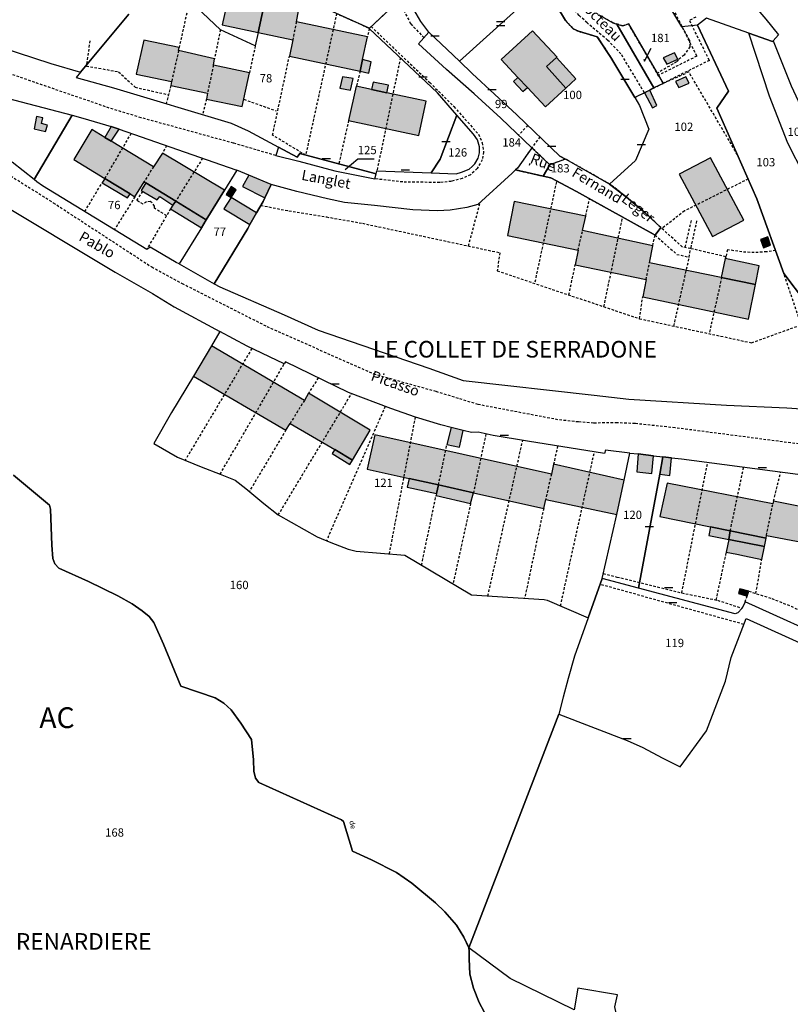
# Model space of a CAD drawing. Units: metres. Extents: x 1045703 to 1053463, y 6300808 to 6305684.
# Drawn here: x 1047129 to 1047315, y 6304393 to 6304630 of the extents above; entities that cross this region are included whole.
import ezdxf
from ezdxf.enums import TextEntityAlignment as Align

# ---------------------------------------------------------------- set-up
doc = ezdxf.new("R2010")
doc.units = ezdxf.units.M
doc.linetypes.add('TOPO1', pattern=[1, 0.6, -0.4])
doc.layers.get('0').update_dxf_attribs({"color": 255, "linetype": 'CONTINUOUS'})
for name, color, linetype in [('ig_cad_bati_dur', 152, 'CONTINUOUS'), ('ig_cad_bati_dur_hach', 24, 'CONTINUOUS'), ('ig_cad_bati_leger', 215, 'CONTINUOUS'), ('ig_cad_bati_leger_hach', 243, 'CONTINUOUS'), ('ig_cad_detail_lineaire', 252, 'TOPO1'), ('ig_cad_divers_texte', 8, 'CONTINUOUS'), ('ig_cad_fleche_de_rattachement', 3, 'CONTINUOUS'), ('ig_cad_lieudit', 7, 'ByLayer'), ('ig_cad_lieudit_texte', 210, 'CONTINUOUS'), ('ig_cad_mitoyennete', 230, 'CONTINUOUS'), ('ig_cad_nom_voie', 8, 'CONTINUOUS'), ('ig_cad_parcel', 3, 'CONTINUOUS'), ('ig_cad_parcel_num', 3, 'CONTINUOUS'), ('ig_cad_section_texte', 20, 'CONTINUOUS')]:
    doc.layers.add(name, color=color, linetype=linetype)
doc.styles.add('Times New Roman', font='times.ttf')

# ---------------------------------------------------------------- blocks, each defined once
blk = doc.blocks.new('MUR_MIT')
for p, q in [((1, 0.544337), (-1, 0.544337)), ((1, -0.455663), (-1, -0.455663))]:
    blk.add_line(p, q)
blk = doc.blocks.new('MUR_NON_MIT')
blk.add_line((-1, 0.5), (1, 0.5))

msp = doc.modelspace()

# ---------------------------------------------------------------- hatches: boundary and pattern name
at = {"layer": 'ig_cad_bati_dur_hach'}
for points in [[(1047186.91, 6304626.51), (1047188.68, 6304634.74), (1047180.05, 6304636.62), (1047178.21, 6304628.32)], [(1047186.91, 6304626.51), (1047195.23, 6304624.76), (1047194.42, 6304620.78), (1047211.48, 6304617.17), (1047212.07, 6304619.96), (1047213.2, 6304625.43), (1047196.12, 6304629.1), (1047196.83, 6304632.97), (1047188.68, 6304634.74)], [(1047184.8, 6304616.76), (1047176.13, 6304618.65), (1047176.39, 6304620.18), (1047167.74, 6304622.16), (1047167.87, 6304622.91), (1047159.4, 6304624.69), (1047157.56, 6304616.47), (1047166.07, 6304614.69), (1047165.88, 6304613.71), (1047174.71, 6304611.91), (1047174.43, 6304610.48), (1047183.05, 6304608.7)], [(1047251.77, 6304613.22), (1047256.13, 6304608.58), (1047261.01, 6304613.11), (1047256.33, 6304618.33), (1047258.79, 6304620.45), (1047258.9, 6304620.55), (1047252.99, 6304626.91), (1047245.41, 6304620.01), (1047249.44, 6304615.69)], [(1047217.93, 6304611.96), (1047214.19, 6304612.77), (1047210.54, 6304613.55), (1047208.69, 6304605.31), (1047225.63, 6304601.69), (1047227.37, 6304609.93)], [(1047174.42, 6304581.39), (1047178.83, 6304588.57), (1047163.89, 6304597.47), (1047161.66, 6304594.17), (1047151.53, 6304600.3), (1047149.97, 6304601.24), (1047146.88, 6304603.12), (1047142.52, 6304595.96), (1047150.01, 6304591.37), (1047156.04, 6304587.68), (1047157.23, 6304586.95), (1047159.46, 6304590.58), (1047159.87, 6304590.32), (1047167.05, 6304585.91)], [(1047295.85, 6304596.34), (1047288.3, 6304592.39), (1047296.31, 6304577.41), (1047303.86, 6304581.3)], [(1047190.06, 6304589.89), (1047184.67, 6304592.16), (1047183.15, 6304589.42), (1047188.5, 6304586.7)], [(1047306.65, 6304565.82), (1047298.42, 6304567.52), (1047281.16, 6304571.08), (1047281.93, 6304575.16), (1047265.03, 6304578.8), (1047265.8, 6304582.31), (1047248.54, 6304585.84), (1047246.94, 6304577.62), (1047263.96, 6304574.11), (1047263.27, 6304570.59), (1047280.34, 6304567.03), (1047279.53, 6304562.84), (1047304.97, 6304557.52)], [(1047175.69, 6304551.11), (1047171.31, 6304543.8), (1047193.6, 6304530.8), (1047194.62, 6304532.4), (1047205.34, 6304526.1), (1047209.6, 6304523.58), (1047213.92, 6304530.8), (1047199.06, 6304539.66), (1047198.03, 6304537.94)], [(1047275.05, 6304518.71), (1047258.05, 6304522.56), (1047257.52, 6304520.21), (1047215.04, 6304529.68), (1047213.18, 6304521.37), (1047223.31, 6304519.13), (1047230.33, 6304517.57), (1047238.74, 6304515.7), (1047255.67, 6304511.95), (1047256.15, 6304514.11), (1047273.3, 6304510.43)], [(1047278.42, 6304525.04), (1047278.07, 6304520.75), (1047281.72, 6304520.31), (1047282.09, 6304524.62)], [(1047376.03, 6304504.64), (1047376.71, 6304507.78), (1047373.84, 6304508.51), (1047373.71, 6304508.13), (1047355.29, 6304511.63), (1047354.83, 6304509.28), (1047337.54, 6304512.67), (1047336.77, 6304508.55), (1047311.04, 6304513.69), (1047310.86, 6304513.01), (1047285.38, 6304518.02), (1047283.64, 6304509.99), (1047295.83, 6304507.52), (1047300.61, 6304506.55), (1047309.24, 6304504.81), (1047309.33, 6304505.43), (1047318.21, 6304503.73), (1047325.22, 6304502.39), (1047326.55, 6304502.13), (1047330.05, 6304501.46), (1047333.07, 6304500.89), (1047335.22, 6304500.47), (1047336.07, 6304504.45), (1047344.67, 6304502.76), (1047349.52, 6304501.8), (1047350.74, 6304501.55), (1047353.15, 6304501.08), (1047353.72, 6304503.34), (1047362.25, 6304501.75), (1047365.77, 6304501.01), (1047364.85, 6304496.49), (1047372.35, 6304494.77), (1047373.33, 6304499.13), (1047376.32, 6304498.49), (1047377.14, 6304502.28), (1047375.61, 6304502.61)], [(1047300.23, 6304504.48), (1047299.66, 6304501.38), (1047302.18, 6304500.88), (1047304.03, 6304500.51), (1047308.2, 6304499.66), (1047308.83, 6304502.75)]]:
    msp.add_hatch(color=256, dxfattribs=at).paths.add_polyline_path(points)
at = {"layer": 'ig_cad_bati_leger_hach'}
for points in [[(1047211.48, 6304617.17), (1047213.57, 6304616.71), (1047214.11, 6304619.45), (1047212.07, 6304619.96)], [(1047261.01, 6304613.11), (1047263.38, 6304615.35), (1047258.79, 6304620.45), (1047256.33, 6304618.33)], [(1047287.94, 6304620.1), (1047287.18, 6304621.63), (1047284.46, 6304620.37), (1047285.37, 6304618.84)], [(1047209.78, 6304615.4), (1047207.25, 6304615.84), (1047206.61, 6304613.09), (1047209.17, 6304612.63)], [(1047251.77, 6304613.22), (1047249.44, 6304615.69), (1047248.38, 6304614.67), (1047250.65, 6304612.26)], [(1047290.68, 6304614.34), (1047289.89, 6304615.83), (1047287.41, 6304614.74), (1047288.26, 6304613.25)], [(1047217.93, 6304611.96), (1047218.28, 6304613.78), (1047214.58, 6304614.54), (1047214.19, 6304612.77)], [(1047281.2, 6304612.64), (1047279.93, 6304612.01), (1047281.87, 6304608.38), (1047282.95, 6304608.94)], [(1047135.72, 6304602.65), (1047136.15, 6304604.19), (1047134.75, 6304604.61), (1047135.05, 6304605.92), (1047133.5, 6304606.29), (1047132.96, 6304603.28)], [(1047151.48, 6304603.83), (1047149.97, 6304601.24), (1047151.53, 6304600.3), (1047153.4, 6304603.23), (1047152.97, 6304603.39)], [(1047156.04, 6304587.68), (1047150.01, 6304591.37), (1047149.32, 6304590.31), (1047155.44, 6304586.7)], [(1047166.38, 6304584.9), (1047167.05, 6304585.91), (1047159.87, 6304590.32), (1047158.69, 6304588.47), (1047162.61, 6304586.21), (1047163.26, 6304587.01)], [(1047180.42, 6304586.77), (1047181.61, 6304588.6), (1047180.39, 6304589.39), (1047179.22, 6304587.48)], [(1047186.54, 6304583.11), (1047180.42, 6304586.77), (1047178.66, 6304584.06), (1047184.92, 6304580.26)], [(1047173.25, 6304579.5), (1047174.42, 6304581.39), (1047167.05, 6304585.91), (1047166.38, 6304584.9), (1047165.8, 6304584.02)], [(1047310.32, 6304575.29), (1047309.68, 6304577.27), (1047307.91, 6304576.68), (1047308.58, 6304574.67)], [(1047306.65, 6304565.82), (1047307.59, 6304570.36), (1047299.39, 6304572.13), (1047298.42, 6304567.52)], [(1047233.35, 6304531.44), (1047232.38, 6304527.33), (1047235.39, 6304526.64), (1047236.27, 6304530.71)], [(1047209.6, 6304523.58), (1047205.34, 6304526.1), (1047204.7, 6304525.12), (1047209, 6304522.53)], [(1047283.62, 6304520.2), (1047286.02, 6304519.83), (1047286.46, 6304524.11), (1047284.4, 6304524.35)], [(1047223.31, 6304519.13), (1047222.81, 6304517.08), (1047229.85, 6304515.51), (1047230.33, 6304517.57)], [(1047238.74, 6304515.7), (1047230.33, 6304517.57), (1047229.85, 6304515.51), (1047229.74, 6304515.04), (1047238.08, 6304513.15)], [(1047295.83, 6304507.52), (1047295.44, 6304505.45), (1047300.23, 6304504.48), (1047300.61, 6304506.55)], [(1047300.23, 6304504.48), (1047308.83, 6304502.75), (1047309.24, 6304504.81), (1047300.61, 6304506.55)], [(1047304.65, 6304490.8), (1047305.04, 6304492.02), (1047302.93, 6304492.6), (1047302.56, 6304491.44)]]:
    msp.add_hatch(color=256, dxfattribs=at).paths.add_polyline_path(points)

# ---------------------------------------------------------------- linework, layer by layer
at = {"layer": 'ig_cad_bati_dur'}
for points in [[(1047186.91, 6304626.51), (1047188.68, 6304634.74), (1047180.05, 6304636.62), (1047178.21, 6304628.32)], [(1047186.91, 6304626.51), (1047195.23, 6304624.76), (1047194.42, 6304620.78), (1047211.48, 6304617.17), (1047212.07, 6304619.96), (1047213.2, 6304625.43), (1047196.12, 6304629.1), (1047196.83, 6304632.97), (1047188.68, 6304634.74)], [(1047184.8, 6304616.76), (1047176.13, 6304618.65), (1047176.39, 6304620.18), (1047167.74, 6304622.16), (1047167.87, 6304622.91), (1047159.4, 6304624.69), (1047157.56, 6304616.47), (1047166.07, 6304614.69), (1047165.88, 6304613.71), (1047174.71, 6304611.91), (1047174.43, 6304610.48), (1047183.05, 6304608.7)], [(1047251.77, 6304613.22), (1047256.13, 6304608.58), (1047261.01, 6304613.11), (1047256.33, 6304618.33), (1047258.79, 6304620.45), (1047258.9, 6304620.55), (1047252.99, 6304626.91), (1047245.41, 6304620.01), (1047249.44, 6304615.69)], [(1047217.93, 6304611.96), (1047214.19, 6304612.77), (1047210.54, 6304613.55), (1047208.69, 6304605.31), (1047225.63, 6304601.69), (1047227.37, 6304609.93)], [(1047174.42, 6304581.39), (1047178.83, 6304588.57), (1047163.89, 6304597.47), (1047161.66, 6304594.17), (1047151.53, 6304600.3), (1047149.97, 6304601.24), (1047146.88, 6304603.12), (1047142.52, 6304595.96), (1047150.01, 6304591.37), (1047156.04, 6304587.68), (1047157.23, 6304586.95), (1047159.46, 6304590.58), (1047159.87, 6304590.32), (1047167.05, 6304585.91)], [(1047295.85, 6304596.34), (1047288.3, 6304592.39), (1047296.31, 6304577.41), (1047303.86, 6304581.3)], [(1047190.06, 6304589.89), (1047184.67, 6304592.16), (1047183.15, 6304589.42), (1047188.5, 6304586.7)], [(1047306.65, 6304565.82), (1047298.42, 6304567.52), (1047281.16, 6304571.08), (1047281.93, 6304575.16), (1047265.03, 6304578.8), (1047265.8, 6304582.31), (1047248.54, 6304585.84), (1047246.94, 6304577.62), (1047263.96, 6304574.11), (1047263.27, 6304570.59), (1047280.34, 6304567.03), (1047279.53, 6304562.84), (1047304.97, 6304557.52)], [(1047175.69, 6304551.11), (1047171.31, 6304543.8), (1047193.6, 6304530.8), (1047194.62, 6304532.4), (1047205.34, 6304526.1), (1047209.6, 6304523.58), (1047213.92, 6304530.8), (1047199.06, 6304539.66), (1047198.03, 6304537.94)], [(1047275.05, 6304518.71), (1047258.05, 6304522.56), (1047257.52, 6304520.21), (1047215.04, 6304529.68), (1047213.18, 6304521.37), (1047223.31, 6304519.13), (1047230.33, 6304517.57), (1047238.74, 6304515.7), (1047255.67, 6304511.95), (1047256.15, 6304514.11), (1047273.3, 6304510.43)], [(1047278.42, 6304525.04), (1047278.07, 6304520.75), (1047281.72, 6304520.31), (1047282.09, 6304524.62)], [(1047300.23, 6304504.48), (1047299.66, 6304501.38), (1047302.18, 6304500.88), (1047304.03, 6304500.51), (1047308.2, 6304499.66), (1047308.83, 6304502.75)]]:
    msp.add_lwpolyline(points, close=True, dxfattribs=at)
msp.add_lwpolyline([(1047336.77, 6304508.55), (1047311.04, 6304513.69), (1047310.86, 6304513.01), (1047285.38, 6304518.02), (1047283.64, 6304509.99), (1047295.83, 6304507.52), (1047300.61, 6304506.55), (1047309.24, 6304504.81), (1047309.33, 6304505.43), (1047318.21, 6304503.73)], dxfattribs=at)
at = {"layer": 'ig_cad_bati_leger'}
for points in [[(1047211.48, 6304617.17), (1047213.57, 6304616.71), (1047214.11, 6304619.45), (1047212.07, 6304619.96)], [(1047261.01, 6304613.11), (1047263.38, 6304615.35), (1047258.79, 6304620.45), (1047256.33, 6304618.33)], [(1047287.94, 6304620.1), (1047287.18, 6304621.63), (1047284.46, 6304620.37), (1047285.37, 6304618.84)], [(1047209.78, 6304615.4), (1047207.25, 6304615.84), (1047206.61, 6304613.09), (1047209.17, 6304612.63)], [(1047251.77, 6304613.22), (1047249.44, 6304615.69), (1047248.38, 6304614.67), (1047250.65, 6304612.26)], [(1047290.68, 6304614.34), (1047289.89, 6304615.83), (1047287.41, 6304614.74), (1047288.26, 6304613.25)], [(1047217.93, 6304611.96), (1047218.28, 6304613.78), (1047214.58, 6304614.54), (1047214.19, 6304612.77)], [(1047281.2, 6304612.64), (1047279.93, 6304612.01), (1047281.87, 6304608.38), (1047282.95, 6304608.94)], [(1047135.72, 6304602.65), (1047136.15, 6304604.19), (1047134.75, 6304604.61), (1047135.05, 6304605.92), (1047133.5, 6304606.29), (1047132.96, 6304603.28)], [(1047151.48, 6304603.83), (1047149.97, 6304601.24), (1047151.53, 6304600.3), (1047153.4, 6304603.23), (1047152.97, 6304603.39)], [(1047156.04, 6304587.68), (1047150.01, 6304591.37), (1047149.32, 6304590.31), (1047155.44, 6304586.7)], [(1047166.38, 6304584.9), (1047167.05, 6304585.91), (1047159.87, 6304590.32), (1047158.69, 6304588.47), (1047162.61, 6304586.21), (1047163.26, 6304587.01)], [(1047180.42, 6304586.77), (1047181.61, 6304588.6), (1047180.39, 6304589.39), (1047179.22, 6304587.48)], [(1047186.54, 6304583.11), (1047180.42, 6304586.77), (1047178.66, 6304584.06), (1047184.92, 6304580.26)], [(1047173.25, 6304579.5), (1047174.42, 6304581.39), (1047167.05, 6304585.91), (1047166.38, 6304584.9), (1047165.8, 6304584.02)], [(1047310.32, 6304575.29), (1047309.68, 6304577.27), (1047307.91, 6304576.68), (1047308.58, 6304574.67)], [(1047306.65, 6304565.82), (1047307.59, 6304570.36), (1047299.39, 6304572.13), (1047298.42, 6304567.52)], [(1047233.35, 6304531.44), (1047232.38, 6304527.33), (1047235.39, 6304526.64), (1047236.27, 6304530.71)], [(1047209.6, 6304523.58), (1047205.34, 6304526.1), (1047204.7, 6304525.12), (1047209, 6304522.53)], [(1047283.62, 6304520.2), (1047286.02, 6304519.83), (1047286.46, 6304524.11), (1047284.4, 6304524.35)], [(1047223.31, 6304519.13), (1047222.81, 6304517.08), (1047229.85, 6304515.51), (1047230.33, 6304517.57)], [(1047238.74, 6304515.7), (1047230.33, 6304517.57), (1047229.85, 6304515.51), (1047229.74, 6304515.04), (1047238.08, 6304513.15)], [(1047295.83, 6304507.52), (1047295.44, 6304505.45), (1047300.23, 6304504.48), (1047300.61, 6304506.55)], [(1047300.23, 6304504.48), (1047308.83, 6304502.75), (1047309.24, 6304504.81), (1047300.61, 6304506.55)], [(1047304.65, 6304490.8), (1047305.04, 6304492.02), (1047302.93, 6304492.6), (1047302.56, 6304491.44)]]:
    msp.add_lwpolyline(points, close=True, dxfattribs=at)
at = {"layer": 'ig_cad_detail_lineaire'}
for points in [[(1047279.93, 6304612.01), (1047274.29, 6304621.37), (1047271.06, 6304624.66), (1047266.12, 6304628.83), (1047264.2, 6304630.61), (1047261.37, 6304634.12), (1047252.12, 6304647.64), (1047248.68, 6304652.47), (1047246.39, 6304654.12), (1047242.2, 6304659.61), (1047231.97, 6304672.27), (1047228.6, 6304675.76), (1047222.48, 6304680.98), (1047218.58, 6304685), (1047217.92, 6304685.15), (1047217.24, 6304684.87), (1047216.94, 6304684.05), (1047217.8, 6304664.27), (1047220, 6304664.34)], [(1047219.32, 6304659.23), (1047216.98, 6304658.36), (1047218.46, 6304644.43), (1047220.18, 6304636.79), (1047221.97, 6304631.82), (1047223.66, 6304628.55), (1047226.84, 6304625.27)], [(1047171.88, 6304640.93), (1047167.87, 6304622.91)], [(1047200.98, 6304633.26), (1047213.66, 6304627.51), (1047213.68, 6304627.5), (1047222.81, 6304636.07)], [(1047258.83, 6304632.87), (1047260.89, 6304629.37), (1047262.78, 6304627.35), (1047264.02, 6304626.78), (1047268.59, 6304625.48), (1047271.84, 6304620.49), (1047277.59, 6304610.85), (1047279.93, 6304612.01), (1047281.2, 6304612.64), (1047284.43, 6304614.26), (1047276.07, 6304628.59), (1047274.72, 6304628.09), (1047272.36, 6304628.85), (1047268.98, 6304630.74)], [(1047286.85, 6304632.16), (1047292.53, 6304620.79)], [(1047205.81, 6304631.08), (1047198.34, 6304596.94), (1047190.38, 6304601.79), (1047194.42, 6304620.78)], [(1047292.31, 6304630.18), (1047290.79, 6304629.42)], [(1047295.57, 6304619.79), (1047290.79, 6304629.42)], [(1047177.81, 6304627.16), (1047176.39, 6304620.18)], [(1047196.12, 6304629.1), (1047195.23, 6304624.76)], [(1047213.68, 6304627.5), (1047213.2, 6304625.43)], [(1047214.11, 6304627.92), (1047228.24, 6304614.46), (1047234.05, 6304608.66), (1047239.94, 6304602.03), (1047240.89, 6304599.95), (1047241.18, 6304597.72), (1047240.87, 6304595.87), (1047239.67, 6304593.74), (1047238.03, 6304592.26), (1047236.02, 6304591.39), (1047233.44, 6304590.66), (1047230.63, 6304590.38), (1047221.73, 6304590.51), (1047215.01, 6304591.28)], [(1047288.92, 6304627.87), (1047290.75, 6304624.68), (1047290.89, 6304623.06), (1047289.47, 6304621.07), (1047288.13, 6304619.97), (1047287.68, 6304619.44), (1047283.01, 6304616.69)], [(1047191.19, 6304596.89), (1047180.96, 6304599.85), (1047158.71, 6304605.98), (1047151.06, 6304608.31), (1047111.86, 6304621.8), (1047101.04, 6304625.19)], [(1047146.37, 6304624.49), (1047145.53, 6304618.42), (1047153.29, 6304617.05), (1047157.27, 6304613.31), (1047165.31, 6304611.52)], [(1047186.21, 6304623.25), (1047184.8, 6304616.76)], [(1047167.74, 6304622.16), (1047166.07, 6304614.69)], [(1047221.16, 6304620.42), (1047215.52, 6304593.21)], [(1047292.53, 6304620.79), (1047283.3, 6304616.2)], [(1047176.13, 6304618.65), (1047174.71, 6304611.91)], [(1047295.57, 6304619.79), (1047284.43, 6304614.26)], [(1047211.48, 6304617.17), (1047210.54, 6304613.55)], [(1047302.34, 6304597.04), (1047290.63, 6304616.99), (1047284.43, 6304614.26)], [(1047165.88, 6304613.71), (1047164.73, 6304609.37)], [(1047174.43, 6304610.48), (1047173.54, 6304606.71)], [(1047183.44, 6304610.42), (1047191.22, 6304607.65)], [(1047098.32, 6304606.93), (1047102.83, 6304604.09), (1047108.9, 6304601.97), (1047115.2, 6304598.98), (1047125.61, 6304593.07), (1047137.56, 6304585.52), (1047161.27, 6304570.06), (1047168.58, 6304566.09), (1047188.99, 6304555.75), (1047214.99, 6304544.19)], [(1047208.69, 6304605.31), (1047206.34, 6304594.87)], [(1047251.83, 6304604.16), (1047249.64, 6304601.77)], [(1047150.01, 6304591.37), (1047156.33, 6304602.21)], [(1047254.74, 6304601.37), (1047252.81, 6304598.73)], [(1047164.84, 6304599.26), (1047163.89, 6304597.47)], [(1047173.53, 6304596.24), (1047167.05, 6304585.91)], [(1047161.66, 6304594.17), (1047159.46, 6304590.58)], [(1047145.15, 6304583.4), (1047149.32, 6304590.31)], [(1047253.62, 6304566.48), (1047258.86, 6304590.74)], [(1047304.91, 6304591.24), (1047289.59, 6304583.53), (1047284.14, 6304579.31)], [(1047157.23, 6304586.95), (1047152.29, 6304579.04)], [(1047164.84, 6304582.38), (1047161.93, 6304584.17), (1047161.93, 6304584.7), (1047161.38, 6304585.46), (1047160.93, 6304585.79), (1047160.02, 6304585.7), (1047159.17, 6304585.15), (1047157.65, 6304586.08), (1047159.12, 6304588.23)], [(1047187.55, 6304584.89), (1047194.33, 6304583.56), (1047203.36, 6304582.1), (1047212.01, 6304580.57), (1047245.11, 6304573.49), (1047244.48, 6304569.12), (1047278.73, 6304557.6), (1047305.73, 6304551.81), (1047317.68, 6304556.12), (1047313.53, 6304568.48)], [(1047237.57, 6304575.11), (1047240.4, 6304585.66)], [(1047265.8, 6304582.31), (1047266.73, 6304586.49)], [(1047165.8, 6304584.02), (1047160.07, 6304574.29)], [(1047270.17, 6304560.48), (1047274.68, 6304582.08)], [(1047291.16, 6304581.21), (1047289.67, 6304574.75)], [(1047292.49, 6304581.13), (1047291.05, 6304574.48)], [(1047263.96, 6304574.11), (1047265.03, 6304578.8)], [(1047281.93, 6304575.16), (1047282.5, 6304577.74)], [(1047282.5, 6304577.74), (1047287.71, 6304573.09), (1047290.74, 6304572.42), (1047291.05, 6304574.48), (1047289.06, 6304574.87), (1047283.87, 6304579.54)], [(1047311.53, 6304574.03), (1047309.34, 6304573.7), (1047306.37, 6304573.51), (1047303.41, 6304573.67), (1047299.94, 6304574.21), (1047299.56, 6304572.5), (1047291.05, 6304574.48)], [(1047299.56, 6304572.5), (1047299.39, 6304572.13)], [(1047261.75, 6304563.32), (1047263.27, 6304570.59)], [(1047280.34, 6304567.03), (1047281.16, 6304571.08)], [(1047287.02, 6304555.83), (1047290.74, 6304572.42)], [(1047295.68, 6304554.39), (1047298.6, 6304567.49)], [(1047278.73, 6304557.6), (1047279.53, 6304562.84)], [(1047185.39, 6304550.43), (1047169.31, 6304523.51)], [(1047177.75, 6304520.18), (1047193.17, 6304546.72)], [(1047340.48, 6304524.25), (1047327.06, 6304526.15), (1047287.3, 6304531.34), (1047277.67, 6304532.36), (1047273.38, 6304532.54), (1047267.68, 6304532.48), (1047264.05, 6304532.74), (1047259.09, 6304533.27), (1047239.9, 6304536.95), (1047229.78, 6304540.04), (1047214.99, 6304544.19)], [(1047201.37, 6304543.36), (1047199.06, 6304539.66)], [(1047191.75, 6304510.37), (1047209.38, 6304539.56)], [(1047198.03, 6304537.94), (1047194.62, 6304532.4)], [(1047217.51, 6304536.47), (1047203.37, 6304504.14)], [(1047218.51, 6304500.96), (1047224.79, 6304533.89)], [(1047193.6, 6304530.8), (1047184.8, 6304516.04)], [(1047241.76, 6304529.87), (1047238.74, 6304515.7)], [(1047242.23, 6304490.86), (1047250.61, 6304528.28)], [(1047230.33, 6304517.57), (1047232.38, 6304527.33)], [(1047259.03, 6304526.94), (1047258.05, 6304522.56)], [(1047259.72, 6304488.45), (1047267.89, 6304525.55)], [(1047288.94, 6304491.61), (1047295.17, 6304523.01)], [(1047300.61, 6304506.55), (1047303.84, 6304521.88)], [(1047311.04, 6304513.69), (1047312.74, 6304520.71)], [(1047257.52, 6304520.21), (1047256.15, 6304514.11)], [(1047226.27, 6304498.27), (1047229.74, 6304515.04)], [(1047238.08, 6304513.15), (1047233.83, 6304493.75)], [(1047255.67, 6304511.95), (1047251.09, 6304490.3)], [(1047309.33, 6304505.43), (1047310.86, 6304513.01)], [(1047297.23, 6304489.87), (1047299.66, 6304501.38)], [(1047306.78, 6304491.46), (1047308.2, 6304499.66)], [(1047305.04, 6304492.02), (1047310.59, 6304490.24), (1047315.25, 6304488.39), (1047320.54, 6304485.74), (1047328.59, 6304481.91), (1047336.65, 6304478.6), (1047340.94, 6304477.47), (1047348.21, 6304475.76), (1047352.66, 6304498.68)], [(1047270, 6304496.28), (1047273.32, 6304495.42), (1047288.94, 6304491.61), (1047297.53, 6304489.81), (1047303.48, 6304487.92)], [(1047303.9, 6304484.02), (1047269.22, 6304493.66)], [(1047304.16, 6304489.42), (1047304.65, 6304490.8)]]:
    msp.add_lwpolyline(points, dxfattribs=at)
msp.add_lwpolyline([(1047271.56, 6304590.02), (1047261.67, 6304595.62), (1047260.89, 6304596.04), (1047257.15, 6304594.63), (1047252.81, 6304598.73), (1047249.37, 6304593.87), (1047248.89, 6304593.4), (1047257.41, 6304591.52), (1047263.6, 6304588.23), (1047282.5, 6304577.74), (1047283.87, 6304579.54), (1047280.12, 6304583.11), (1047275.63, 6304586.88)], close=True, dxfattribs=at)
at = {"layer": 'ig_cad_fleche_de_rattachement'}
for points in [[(1047279.8, 6304620.06), (1047279.96, 6304619.58), (1047281.52, 6304622.76)], [(1047207.84, 6304593.55), (1047210.89, 6304596.08), (1047214.87, 6304596.05)], [(1047252.25, 6304594.59), (1047252.4, 6304595.06)]]:
    msp.add_lwpolyline(points, dxfattribs=at)
at = {"layer": 'ig_cad_lieudit'}
for points in [[(1047127.96, 6304519.9), (1047136.68, 6304512.68), (1047136.88, 6304511.73), (1047137.21, 6304503.05), (1047137.46, 6304499.84), (1047137.93, 6304498.59), (1047138.88, 6304497.54), (1047146.01, 6304494.33), (1047153.13, 6304490.87), (1047156.54, 6304488.95), (1047158.99, 6304487.3), (1047160.65, 6304485.94), (1047161.8, 6304484.47), (1047164.1, 6304479.22), (1047168.26, 6304469.12), (1047176.54, 6304466.36), (1047178.6, 6304465.08), (1047180.41, 6304463.41), (1047182.71, 6304460.24), (1047185.27, 6304456.27), (1047185.75, 6304451.41), (1047185.85, 6304448.67), (1047186.24, 6304446.96), (1047187.06, 6304445.95), (1047206.97, 6304436.99), (1047207.43, 6304436.6), (1047209.62, 6304429.44), (1047214.2, 6304427.37), (1047220.25, 6304424.25), (1047223.89, 6304421.7), (1047229.62, 6304416.98), (1047231.89, 6304414.86), (1047234.64, 6304411.62), (1047236.41, 6304408.7), (1047237.65, 6304406.21), (1047237.66, 6304406.16), (1047237.76, 6304405.34), (1047237.69, 6304403.53), (1047237.85, 6304399.78), (1047238.8, 6304396.43), (1047240.15, 6304392.99), (1047241.37, 6304390.75)], [(1047241.37, 6304390.75), (1047240.15, 6304392.99), (1047238.8, 6304396.43), (1047237.85, 6304399.78), (1047237.69, 6304403.53), (1047237.76, 6304405.34), (1047237.66, 6304406.16), (1047237.65, 6304406.21), (1047236.41, 6304408.7), (1047234.64, 6304411.62), (1047231.89, 6304414.86), (1047229.62, 6304416.98), (1047223.89, 6304421.7), (1047220.25, 6304424.25), (1047214.2, 6304427.37), (1047209.62, 6304429.44), (1047207.43, 6304436.6), (1047206.97, 6304436.99), (1047187.06, 6304445.95), (1047186.24, 6304446.96), (1047185.85, 6304448.67), (1047185.75, 6304451.41), (1047185.27, 6304456.27), (1047182.71, 6304460.24), (1047180.41, 6304463.41), (1047178.6, 6304465.08), (1047176.54, 6304466.36), (1047168.26, 6304469.12), (1047164.1, 6304479.22), (1047161.8, 6304484.47), (1047160.65, 6304485.94), (1047158.99, 6304487.3), (1047156.54, 6304488.95), (1047153.13, 6304490.87), (1047146.01, 6304494.33), (1047138.88, 6304497.54), (1047137.93, 6304498.59), (1047137.46, 6304499.84), (1047137.21, 6304503.05), (1047136.88, 6304511.73), (1047136.68, 6304512.68), (1047127.96, 6304519.9)]]:
    msp.add_lwpolyline(points, dxfattribs=at)
at = {"layer": 'ig_cad_parcel'}
for points in [[(1047292.71, 6304628.23), (1047288.92, 6304627.87), (1047281.94, 6304639.56), (1047283.47, 6304643.14), (1047283.14, 6304643.67), (1047277.24, 6304650.34), (1047282.11, 6304654.98), (1047286.02, 6304652.61), (1047289.89, 6304646.66), (1047296.61, 6304641.54), (1047301.41, 6304637.76), (1047304.73, 6304634.91), (1047309.21, 6304629.73), (1047312.19, 6304625.95), (1047310.94, 6304624.51), (1047310.8, 6304624.35), (1047305.1, 6304626.35), (1047294.86, 6304629.91)], [(1047249.53, 6304647.03), (1047252.98, 6304642.26), (1047255.68, 6304637.94), (1047235.37, 6304619.6), (1047228.02, 6304626.61), (1047226.1, 6304629.13), (1047224.39, 6304632.01), (1047223.54, 6304633.73), (1047222.81, 6304636.07), (1047222.22, 6304637.88), (1047241.53, 6304643.75), (1047243.89, 6304645.17), (1047245.06, 6304645.76)], [(1047174.35, 6304643.68), (1047189.35, 6304638.05), (1047189.38, 6304638.04), (1047188.68, 6304634.74), (1047186.91, 6304626.51), (1047186.21, 6304623.25), (1047177.81, 6304627.16), (1047172.02, 6304632.57)], [(1047255.68, 6304637.94), (1047258.83, 6304632.87), (1047260.89, 6304629.37), (1047262.78, 6304627.35), (1047264.02, 6304626.78), (1047268.59, 6304625.48), (1047271.84, 6304620.49), (1047277.59, 6304610.85), (1047278.72, 6304608.91), (1047281, 6304603.26), (1047277.81, 6304595.65), (1047271.56, 6304590.02), (1047261.67, 6304595.62), (1047260.89, 6304596.04), (1047259.57, 6304596.73), (1047249.19, 6304606.68), (1047238.47, 6304616.65), (1047235.37, 6304619.6)], [(1047292.71, 6304628.23), (1047300.17, 6304612.36), (1047297.37, 6304608.26), (1047307.03, 6304586.45), (1047313.53, 6304568.48), (1047323.98, 6304554.68), (1047331.03, 6304558.05), (1047320.6, 6304585.47), (1047318.39, 6304592.17), (1047314.45, 6304599.83), (1047310.09, 6304611.16), (1047305.1, 6304626.35), (1047294.86, 6304629.91)], [(1047282.21, 6304613.14), (1047273.3, 6304628.54), (1047274.72, 6304628.09), (1047276.07, 6304628.59), (1047284.43, 6304614.26)], [(1047235.37, 6304619.6), (1047238.47, 6304616.65), (1047249.19, 6304606.68), (1047259.57, 6304596.73), (1047260.89, 6304596.04), (1047257.15, 6304594.63), (1047252.81, 6304598.73), (1047245.39, 6304605.85), (1047238.93, 6304611.74), (1047232.24, 6304617.63), (1047225.51, 6304623.74), (1047228.02, 6304626.61)], [(1047310.94, 6304624.51), (1047315.3, 6304613.66), (1047326.48, 6304589.6), (1047326.18, 6304589.74), (1047320.55, 6304592.89), (1047318.39, 6304592.17), (1047314.45, 6304599.83), (1047310.09, 6304611.16), (1047305.1, 6304626.35), (1047310.8, 6304624.35)], [(1047132.92, 6304591.08), (1047142.08, 6304606.59), (1047144.66, 6304605.91), (1047151.48, 6304603.83), (1047152.97, 6304603.39), (1047153.4, 6304603.23), (1047181.53, 6304593.46), (1047181.77, 6304593.36), (1047178.83, 6304588.57), (1047174.42, 6304581.39), (1047173.25, 6304579.5), (1047167.88, 6304570.77), (1047167.18, 6304571.17), (1047160.91, 6304574.86), (1047160.07, 6304574.29), (1047134.97, 6304589.59), (1047133.6, 6304590.54)], [(1047234.78, 6304606.58), (1047230.77, 6304596), (1047228.56, 6304592.73), (1047234.62, 6304592.5), (1047235.86, 6304592.87), (1047237.72, 6304593.58), (1047238.46, 6304594.2), (1047239.08, 6304594.9), (1047239.86, 6304596.24), (1047240.2, 6304597.54), (1047240.18, 6304598.96), (1047239.7, 6304600.67), (1047238.79, 6304602.02)], [(1047215.31, 6304592.45), (1047196.96, 6304597.4), (1047196.31, 6304596.45), (1047191.83, 6304598.87), (1047191.19, 6304596.89), (1047196.69, 6304595.56), (1047205.36, 6304593.18), (1047215.01, 6304591.28)], [(1047248.89, 6304593.4), (1047255.52, 6304591.93), (1047257.15, 6304594.63), (1047252.81, 6304598.73), (1047249.37, 6304593.87)], [(1047255.52, 6304591.93), (1047257.41, 6304591.52), (1047263.6, 6304588.23), (1047282.5, 6304577.74), (1047283.87, 6304579.54), (1047280.12, 6304583.11), (1047275.63, 6304586.88), (1047271.56, 6304590.02), (1047261.67, 6304595.62), (1047260.89, 6304596.04), (1047257.15, 6304594.63)], [(1047176.29, 6304566.02), (1047184.4, 6304579.35), (1047184.92, 6304580.26), (1047186.54, 6304583.11), (1047188.08, 6304585.83), (1047188.5, 6304586.7), (1047190.06, 6304589.89), (1047184.67, 6304592.16), (1047181.77, 6304593.36), (1047178.83, 6304588.57), (1047174.42, 6304581.39), (1047173.25, 6304579.5), (1047167.88, 6304570.77)], [(1047177.71, 6304554.52), (1047175.69, 6304551.11), (1047171.31, 6304543.8), (1047166.04, 6304535.05), (1047161.74, 6304527.58), (1047167.45, 6304524.29), (1047173.15, 6304521.94), (1047177.75, 6304520.18), (1047181.37, 6304518.7), (1047183.96, 6304516.72), (1047188.29, 6304513.1), (1047191.75, 6304510.37), (1047201.1, 6304505.08), (1047204.38, 6304503.72), (1047208.58, 6304502.1), (1047210.5, 6304501.62), (1047222.24, 6304500.66), (1047238.25, 6304491.11), (1047255.8, 6304490), (1047256.53, 6304489.82), (1047266.37, 6304485.61), (1047269.73, 6304495.08), (1047273.3, 6304510.43), (1047275.05, 6304518.71), (1047276.43, 6304525.27), (1047270.59, 6304525.96), (1047270.3, 6304525.17), (1047251.75, 6304528.09), (1047243.52, 6304529.52), (1047239.87, 6304530.26), (1047238.32, 6304530.19), (1047236.27, 6304530.71), (1047233.35, 6304531.44), (1047230.87, 6304532.07), (1047224.79, 6304533.89), (1047218.82, 6304535.97), (1047208.66, 6304539.82), (1047193.5, 6304547.19), (1047193.17, 6304546.72), (1047184.29, 6304550.95)], [(1047284.4, 6304524.35), (1047283.62, 6304520.2), (1047278.47, 6304492.76), (1047269.73, 6304495.08), (1047273.3, 6304510.43), (1047275.05, 6304518.71), (1047276.43, 6304525.27), (1047278.42, 6304525.04), (1047282.09, 6304524.62)], [(1047274.07, 6304377.39), (1047273.59, 6304387.43), (1047273.35, 6304389.32), (1047272.8, 6304391.95), (1047273.43, 6304394.81), (1047263.91, 6304396.46), (1047262.98, 6304391.25), (1047247.6, 6304398.8), (1047237.66, 6304406.16), (1047237.76, 6304405.34), (1047237.69, 6304403.53), (1047237.85, 6304399.78), (1047238.8, 6304396.43), (1047240.15, 6304392.99), (1047241.37, 6304390.75), (1047242.62, 6304389.27), (1047242.95, 6304388.99), (1047244.54, 6304387.62), (1047249.38, 6304381.81), (1047251.2, 6304379.91), (1047254.8, 6304377.84), (1047258.12, 6304376.55), (1047271.5, 6304377.3)]]:
    msp.add_lwpolyline(points, close=True, dxfattribs=at)
for points in [[(1047323.98, 6304554.68), (1047313.53, 6304568.48), (1047307.03, 6304586.45), (1047297.37, 6304608.26), (1047300.17, 6304612.36), (1047292.71, 6304628.23), (1047288.92, 6304627.87), (1047281.94, 6304639.56)], [(1047188.68, 6304634.74), (1047186.91, 6304626.51), (1047186.21, 6304623.25), (1047177.81, 6304627.16), (1047172.02, 6304632.57)], [(1047220.95, 6304634.32), (1047213.68, 6304627.5), (1047213.66, 6304627.51), (1047200.98, 6304633.26)], [(1047309.21, 6304629.73), (1047312.19, 6304625.95), (1047310.94, 6304624.51), (1047315.3, 6304613.66), (1047326.48, 6304589.6), (1047342.22, 6304582.24), (1047351.69, 6304580.51), (1047361.13, 6304583.93), (1047365.68, 6304579.58), (1047368.89, 6304577.95), (1047378.82, 6304573.94), (1047372.7, 6304580.08), (1047359.3, 6304593.84), (1047336.38, 6304626.14), (1047340.59, 6304628.76), (1047336.83, 6304635.78)], [(1047102.97, 6304632.55), (1047111, 6304628.98), (1047124.94, 6304622.93), (1047136.99, 6304619.05), (1047144.11, 6304616.94), (1047155.75, 6304630.89)], [(1047155.75, 6304630.89), (1047144.11, 6304616.94), (1047143.04, 6304615.66), (1047152.07, 6304613.18), (1047180.43, 6304604.64), (1047184.46, 6304602.86), (1047191.83, 6304598.87), (1047196.31, 6304596.45), (1047196.96, 6304597.4), (1047215.31, 6304592.45), (1047215.52, 6304593.21), (1047228.56, 6304592.73), (1047230.77, 6304596), (1047234.78, 6304606.58), (1047230.06, 6304612), (1047213.68, 6304627.5), (1047213.66, 6304627.51), (1047200.98, 6304633.26)], [(1047268.98, 6304630.74), (1047272.36, 6304628.85), (1047273.3, 6304628.54), (1047282.21, 6304613.14), (1047281.2, 6304612.64), (1047279.93, 6304612.01), (1047277.59, 6304610.85), (1047271.84, 6304620.49), (1047268.59, 6304625.48), (1047264.02, 6304626.78), (1047262.78, 6304627.35), (1047260.89, 6304629.37), (1047258.83, 6304632.87)], [(1047268.98, 6304630.74), (1047272.36, 6304628.85), (1047273.3, 6304628.54), (1047274.72, 6304628.09), (1047276.07, 6304628.59), (1047284.43, 6304614.26), (1047282.21, 6304613.14), (1047281.2, 6304612.64), (1047279.93, 6304612.01), (1047277.59, 6304610.85), (1047278.72, 6304608.91), (1047281, 6304603.26), (1047277.81, 6304595.65), (1047271.56, 6304590.02), (1047275.63, 6304586.88), (1047280.12, 6304583.11), (1047283.87, 6304579.54), (1047282.5, 6304577.74), (1047263.6, 6304588.23), (1047257.41, 6304591.52), (1047255.52, 6304591.93), (1047248.89, 6304593.4), (1047248.11, 6304592.62), (1047239.81, 6304585.13), (1047237.13, 6304584.34), (1047233.14, 6304583.71), (1047230.1, 6304583.55), (1047224.18, 6304583.8), (1047214.96, 6304584.86), (1047207.69, 6304585.59), (1047203.57, 6304586.42), (1047196.18, 6304588.24), (1047190.06, 6304589.89), (1047188.5, 6304586.7), (1047188.08, 6304585.83), (1047186.54, 6304583.11), (1047184.92, 6304580.26), (1047184.4, 6304579.35), (1047176.29, 6304566.02), (1047177.65, 6304565.25), (1047193.18, 6304558.53), (1047201.36, 6304554.83), (1047227.99, 6304545.68), (1047236.24, 6304542.7), (1047267.81, 6304539.23), (1047276.17, 6304538.23), (1047299.67, 6304536.79), (1047314.22, 6304536.16), (1047322.51, 6304535.62)], [(1047124.49, 6304611.19), (1047142.08, 6304606.59), (1047132.92, 6304591.08), (1047127.63, 6304595.27)], [(1047122.86, 6304586.54), (1047152.5, 6304568.84), (1047161.46, 6304563.64), (1047166.7, 6304560.49), (1047177.71, 6304554.52), (1047175.69, 6304551.11), (1047171.31, 6304543.8), (1047166.04, 6304535.05), (1047161.74, 6304527.58), (1047167.45, 6304524.29), (1047173.15, 6304521.94), (1047177.75, 6304520.18), (1047181.37, 6304518.7), (1047183.96, 6304516.72), (1047188.29, 6304513.1), (1047191.75, 6304510.37), (1047201.1, 6304505.08), (1047204.38, 6304503.72), (1047208.58, 6304502.1), (1047210.5, 6304501.62), (1047222.24, 6304500.66), (1047238.25, 6304491.11), (1047255.8, 6304490), (1047256.53, 6304489.82), (1047266.37, 6304485.61), (1047263.13, 6304476.35), (1047261.54, 6304470.97), (1047260.33, 6304466.52), (1047259.32, 6304462.38), (1047237.66, 6304406.16), (1047236.41, 6304408.7), (1047234.64, 6304411.62), (1047231.89, 6304414.86), (1047229.62, 6304416.98), (1047223.89, 6304421.7), (1047220.25, 6304424.25), (1047214.2, 6304427.37), (1047209.62, 6304429.44), (1047207.43, 6304436.6), (1047206.97, 6304436.99), (1047187.06, 6304445.95), (1047186.24, 6304446.96), (1047185.85, 6304448.67), (1047185.75, 6304451.41), (1047185.27, 6304456.27), (1047182.71, 6304460.24), (1047180.41, 6304463.41), (1047178.6, 6304465.08), (1047176.54, 6304466.36), (1047168.26, 6304469.12), (1047164.1, 6304479.22), (1047161.8, 6304484.47), (1047160.65, 6304485.94), (1047158.99, 6304487.3), (1047156.54, 6304488.95), (1047153.13, 6304490.87), (1047146.01, 6304494.33), (1047138.88, 6304497.54), (1047137.93, 6304498.59), (1047137.46, 6304499.84), (1047137.21, 6304503.05), (1047136.88, 6304511.73), (1047136.68, 6304512.68), (1047127.96, 6304519.9)], [(1047326.9, 6304479.16), (1047304.16, 6304489.42), (1047303.48, 6304487.92), (1047302.45, 6304486.83), (1047301.76, 6304486.56), (1047278.47, 6304492.76), (1047283.62, 6304520.2), (1047284.4, 6304524.35), (1047286.46, 6304524.11), (1047288.86, 6304523.83), (1047338.83, 6304517.3)], [(1047127.96, 6304519.9), (1047136.68, 6304512.68), (1047136.88, 6304511.73), (1047137.21, 6304503.05), (1047137.46, 6304499.84), (1047137.93, 6304498.59), (1047138.88, 6304497.54), (1047146.01, 6304494.33), (1047153.13, 6304490.87), (1047156.54, 6304488.95), (1047158.99, 6304487.3), (1047160.65, 6304485.94), (1047161.8, 6304484.47), (1047164.1, 6304479.22), (1047168.26, 6304469.12), (1047176.54, 6304466.36), (1047178.6, 6304465.08), (1047180.41, 6304463.41), (1047182.71, 6304460.24), (1047185.27, 6304456.27), (1047185.75, 6304451.41), (1047185.85, 6304448.67), (1047186.24, 6304446.96), (1047187.06, 6304445.95), (1047206.97, 6304436.99), (1047207.43, 6304436.6), (1047209.62, 6304429.44), (1047214.2, 6304427.37), (1047220.25, 6304424.25), (1047223.89, 6304421.7), (1047229.62, 6304416.98), (1047231.89, 6304414.86), (1047234.64, 6304411.62), (1047236.41, 6304408.7), (1047237.66, 6304406.16), (1047237.76, 6304405.34), (1047237.69, 6304403.53), (1047237.85, 6304399.78), (1047238.8, 6304396.43), (1047240.15, 6304392.99), (1047241.37, 6304390.75)], [(1047326.9, 6304479.16), (1047304.16, 6304489.42), (1047303.48, 6304487.92), (1047302.45, 6304486.83), (1047301.76, 6304486.56), (1047278.47, 6304492.76), (1047269.73, 6304495.08), (1047266.37, 6304485.61), (1047263.13, 6304476.35), (1047261.54, 6304470.97), (1047260.33, 6304466.52), (1047259.32, 6304462.38), (1047275.77, 6304456.08), (1047279.59, 6304454.35), (1047284.17, 6304451.89), (1047288.52, 6304449.74), (1047294.92, 6304458.41), (1047299.47, 6304470.33), (1047300.8, 6304476.05), (1047304.46, 6304485.44), (1047325.88, 6304475.69)], [(1047272.8, 6304391.95), (1047273.43, 6304394.81), (1047263.91, 6304396.46), (1047262.98, 6304391.25), (1047247.6, 6304398.8), (1047237.66, 6304406.16), (1047259.32, 6304462.38), (1047275.77, 6304456.08), (1047279.59, 6304454.35), (1047284.17, 6304451.89), (1047288.52, 6304449.74), (1047294.92, 6304458.41), (1047299.47, 6304470.33), (1047300.8, 6304476.05), (1047304.46, 6304485.44), (1047325.88, 6304475.69)]]:
    msp.add_lwpolyline(points, dxfattribs=at)

# ---------------------------------------------------------------- block references
at = {"layer": 'ig_cad_mitoyennete'}
for name, p in [('MUR_MIT', (1047245.28, 6304628.55)), ('MUR_NON_MIT', (1047229.51, 6304625.18)), ('MUR_NON_MIT', (1047226.57, 6304615.31)), ('MUR_NON_MIT', (1047275.26, 6304614.76)), ('MUR_NON_MIT', (1047243.21, 6304612.25)), ('MUR_NON_MIT', (1047232.18, 6304599.74)), ('MUR_NON_MIT', (1047257.56, 6304598.66)), ('MUR_NON_MIT', (1047279.21, 6304599)), ('MUR_NON_MIT', (1047203.36, 6304595.67)), ('MUR_NON_MIT', (1047222.37, 6304592.95)), ('MUR_NON_MIT', (1047205.43, 6304541.39)), ('MUR_NON_MIT', (1047246.22, 6304529.05)), ('MUR_NON_MIT', (1047308.32, 6304521.29)), ('MUR_NON_MIT', (1047281.15, 6304507.04)), ('MUR_NON_MIT', (1047285.8, 6304492.38)), ('MUR_NON_MIT', (1047286.74, 6304488.79)), ('MUR_NON_MIT', (1047275.77, 6304456.08))]:
    msp.add_blockref(name, p, dxfattribs=at)

# ---------------------------------------------------------------- texts
at = {"layer": 'ig_cad_divers_texte', "style": 'Times New Roman'}
msp.add_text('de', height=1.25, rotation=283.7, dxfattribs=at).set_placement((1047208.44, 6304436.52), align=Align.BOTTOM_LEFT)
at = {"layer": 'ig_cad_lieudit_texte', "style": 'Times New Roman'}
for s, p in [('LE COLLET DE SERRADONE', (1047214.52, 6304547)), ('LA RENARDIERE', (1047121.05, 6304404.45))]:
    msp.add_text(s, height=4, dxfattribs=at).set_placement(p, align=Align.BOTTOM_LEFT)
at = {"layer": 'ig_cad_nom_voie', "style": 'Times New Roman'}
for s, rotation, p in [('Cocteau', 315, (1047263.12, 6304632.91)), ('Rue', 338.5, (1047251.93, 6304594.47)), ('Fernand', 329, (1047261.83, 6304591.39)), ('Langlet', 349.2, (1047197.04, 6304590.29)), ('Leger', 322.1, (1047273.72, 6304585.39)), ('Pablo', 330.3, (1047143.11, 6304575.92)), ('Picasso', 340.7, (1047213.6, 6304542.09))]:
    msp.add_text(s, height=2.5, rotation=rotation, dxfattribs=at).set_placement(p, align=Align.BOTTOM_LEFT)
at = {"layer": 'ig_cad_parcel_num', "style": 'Times New Roman'}
for s, p in [('181', (1047281.51, 6304623.56)), ('78', (1047187.27, 6304613.86)), ('100', (1047260.35, 6304609.85)), ('99', (1047243.93, 6304607.66)), ('102', (1047287.16, 6304602.18)), ('104', (1047314.41, 6304600.97)), ('184', (1047245.7, 6304598.42)), ('125', (1047210.9, 6304596.58)), ('126', (1047232.69, 6304596.01)), ('103', (1047306.9, 6304593.65)), ('183', (1047257.39, 6304592.19)), ('76', (1047150.72, 6304583.35)), ('77', (1047176.14, 6304576.92)), ('121', (1047214.81, 6304516.48)), ('120', (1047274.81, 6304508.77)), ('160', (1047180.06, 6304491.88)), ('119', (1047284.95, 6304477.92)), ('168', (1047150.05, 6304432.29))]:
    msp.add_text(s, height=2, dxfattribs=at).set_placement(p, align=Align.BOTTOM_LEFT)
at = {"layer": 'ig_cad_section_texte', "style": 'Times New Roman'}
msp.add_text('AC', height=5, dxfattribs=at).set_placement((1047134.2, 6304457.49), align=Align.BOTTOM_LEFT)

doc.saveas('drawing.dxf')
